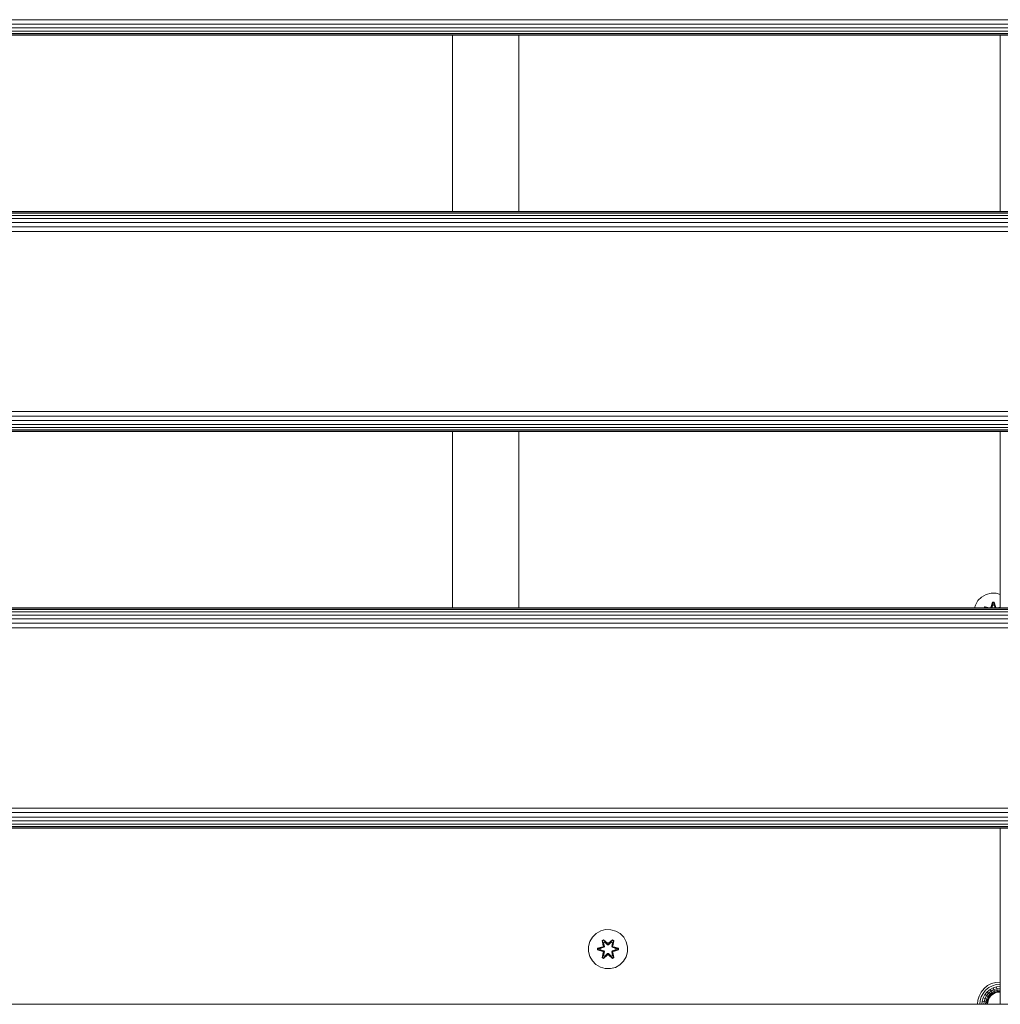
# Model space of a CAD drawing. Units: millimetres. Extents: x -1424 to 578302, y -1972 to 596964.
# Drawn here: x 6116 to 6517, y 1655 to 2057 of the extents above; entities that cross this region are included whole.
import ezdxf

# ---------------------------------------------------------------- set-up
doc = ezdxf.new("R2010")
doc.units = ezdxf.units.MM
doc.layers.add('Контур', color=7, linetype='Continuous', lineweight=15)

msp = doc.modelspace()

# ---------------------------------------------------------------- linework, layer by layer
at = {"layer": 'Контур'}
for p, q in [((5556.93, 2057.435), (6756.93, 2057.435)), ((5556.93, 2055.644), (6756.93, 2055.644)), ((5556.93, 2054.045), (6756.93, 2054.045)), ((5556.93, 2052.746), (6756.93, 2052.746)), ((5556.93, 2051.818), (6756.93, 2051.818)), ((5556.93, 2051.283), (6756.93, 2051.283)), ((6756.93, 2051.116), (5556.93, 2051.116)), ((6293.3, 2051.116), (6293.3, 1979.116)), ((6320.3, 1979.116), (6320.3, 2051.116)), ((6516.93, 2051.116), (6516.93, 1979.116)), ((5556.93, 1979.116), (6756.93, 1979.116)), ((5556.93, 1978.949), (6756.93, 1978.949)), ((5556.93, 1978.414), (6756.93, 1978.414)), ((5556.93, 1977.486), (6756.93, 1977.486)), ((5556.93, 1976.187), (6756.93, 1976.187)), ((5556.93, 1974.588), (6756.93, 1974.588)), ((5556.93, 1972.797), (6756.93, 1972.797)), ((5556.93, 1970.936), (6756.93, 1970.936)), ((5556.93, 1897.296), (6756.93, 1897.296)), ((5556.93, 1895.435), (6756.93, 1895.435)), ((5556.93, 1893.644), (6756.93, 1893.644)), ((5556.93, 1892.045), (6756.93, 1892.045)), ((5556.93, 1890.746), (6756.93, 1890.746)), ((5556.93, 1889.818), (6756.93, 1889.818)), ((5556.93, 1889.283), (6756.93, 1889.283)), ((6756.93, 1889.116), (5556.93, 1889.116)), ((6293.3, 1889.116), (6293.3, 1817.116)), ((6320.3, 1817.116), (6320.3, 1889.116)), ((6516.93, 1889.116), (6516.93, 1817.116)), ((6511.201, 1822.552), (6509.377, 1821.52)), ((6513.229, 1823.076), (6511.201, 1822.552)), ((6515.324, 1823.058), (6513.229, 1823.076)), ((6516.93, 1822.613), (6515.324, 1823.058)), ((6507.883, 1820.051), (6506.82, 1818.246)), ((6509.377, 1821.52), (6507.883, 1820.051)), ((6513.213, 1817.275), (6513.869, 1819.37)), ((6513.896, 1819.216), (6513.213, 1817.275)), ((6513.896, 1819.216), (6513.285, 1817.116)), ((6513.286, 1817.116), (6513.904, 1819.126)), ((6513.869, 1819.37), (6514.553, 1819.369)), ((6513.896, 1819.216), (6513.869, 1819.37)), ((6513.896, 1819.216), (6514.521, 1819.215)), ((6513.896, 1819.216), (6513.904, 1819.126)), ((6513.911, 1818.295), (6513.904, 1819.126)), ((6513.904, 1819.126), (6514.512, 1819.126)), ((6514.504, 1818.295), (6514.512, 1819.126)), ((6514.521, 1819.215), (6514.512, 1819.126)), ((6515.129, 1817.116), (6514.512, 1819.126)), ((6514.521, 1819.215), (6514.553, 1819.369)), ((6515.13, 1817.116), (6514.521, 1819.215)), ((6514.521, 1819.215), (6515.209, 1817.272)), ((6514.553, 1819.369), (6515.209, 1817.272)), ((5556.93, 1817.116), (6756.93, 1817.116)), ((5556.93, 1816.949), (6756.93, 1816.949)), ((5556.93, 1816.414), (6756.93, 1816.414)), ((5556.93, 1815.486), (6756.93, 1815.486)), ((6506.82, 1818.246), (6506.506, 1817.116)), ((6510.447, 1817.116), (6510.692, 1817.539)), ((6510.625, 1817.116), (6510.809, 1817.435)), ((6510.692, 1817.539), (6512.58, 1817.116)), ((6510.809, 1817.435), (6510.692, 1817.539)), ((6510.731, 1817.116), (6510.884, 1817.381)), ((6512.104, 1817.116), (6510.809, 1817.435)), ((6510.809, 1817.435), (6512.526, 1817.116)), ((6510.809, 1817.435), (6510.884, 1817.381)), ((6511.339, 1817.116), (6510.884, 1817.381)), ((6512.041, 1817.116), (6510.884, 1817.381)), ((6513.911, 1818.295), (6513.552, 1817.116)), ((6513.911, 1818.271), (6513.56, 1817.116)), ((6513.911, 1818.271), (6513.911, 1818.295)), ((6513.911, 1818.271), (6514.504, 1818.271)), ((6514.862, 1817.116), (6514.504, 1818.295)), ((6514.504, 1818.271), (6514.504, 1818.295)), ((6514.855, 1817.116), (6514.504, 1818.271)), ((6515.862, 1817.116), (6516.93, 1817.355)), ((6516.93, 1817.306), (6515.916, 1817.116)), ((6516.93, 1817.267), (6516.315, 1817.116)), ((6516.375, 1817.116), (6516.93, 1817.243)), ((5556.93, 1814.187), (6756.93, 1814.187)), ((5556.93, 1812.588), (6756.93, 1812.588)), ((5556.93, 1810.797), (6756.93, 1810.797)), ((5556.93, 1808.936), (6756.93, 1808.935)), ((5556.93, 1735.296), (6756.93, 1735.296)), ((5556.93, 1733.435), (6756.93, 1733.435)), ((5556.93, 1731.644), (6756.93, 1731.644)), ((5556.93, 1730.045), (6756.93, 1730.045)), ((5556.93, 1728.746), (6756.93, 1728.746)), ((5556.93, 1727.818), (6756.93, 1727.818)), ((5556.93, 1727.283), (6756.93, 1727.283)), ((6756.93, 1727.116), (5556.93, 1727.116)), ((6516.931, 1727.116), (6516.931, 1655.116)), ((6350.478, 1682.603), (6349.414, 1680.798)), ((6351.972, 1684.071), (6350.478, 1682.603)), ((6353.796, 1685.103), (6351.972, 1684.071)), ((6355.824, 1685.628), (6353.796, 1685.103)), ((6357.919, 1685.609), (6355.824, 1685.628)), ((6359.938, 1685.049), (6357.919, 1685.609)), ((6361.743, 1683.986), (6359.938, 1685.049)), ((6363.212, 1682.492), (6361.743, 1683.986)), ((6364.244, 1680.668), (6363.212, 1682.492)), ((6348.854, 1678.779), (6348.836, 1676.684)), ((6349.414, 1680.798), (6348.854, 1678.779)), ((6352.542, 1677.324), (6352.544, 1678.008)), ((6352.544, 1678.008), (6354.64, 1678.663)), ((6352.697, 1677.976), (6352.544, 1678.008)), ((6352.697, 1677.976), (6354.64, 1678.663)), ((6354.829, 1678.593), (6352.697, 1677.976)), ((6352.697, 1677.35), (6352.697, 1677.976)), ((6352.697, 1677.976), (6352.786, 1677.966)), ((6354.829, 1678.593), (6352.786, 1677.966)), ((6353.618, 1677.958), (6352.786, 1677.966)), ((6352.786, 1677.358), (6352.786, 1677.966)), ((6355.131, 1678.418), (6353.618, 1677.958)), ((6353.641, 1677.958), (6353.618, 1677.958)), ((6355.14, 1678.414), (6353.641, 1677.958)), ((6353.641, 1677.366), (6353.641, 1677.958)), ((6354.38, 1681.182), (6354.972, 1681.523)), ((6354.38, 1681.182), (6354.859, 1679.039)), ((6354.48, 1681.061), (6354.38, 1681.182)), ((6354.48, 1681.061), (6355.021, 1681.373)), ((6354.48, 1681.061), (6354.859, 1679.039)), ((6354.48, 1681.061), (6355.009, 1678.905)), ((6354.48, 1681.061), (6354.532, 1680.986)), ((6354.532, 1680.986), (6355.059, 1681.29)), ((6354.97, 1680.235), (6354.532, 1680.986)), ((6355.009, 1678.905), (6354.532, 1680.986)), ((6354.829, 1678.593), (6355.009, 1678.905)), ((6354.829, 1678.593), (6354.856, 1678.577)), ((6355.131, 1678.418), (6354.856, 1678.577)), ((6354.97, 1680.235), (6355.49, 1680.535)), ((6354.97, 1680.235), (6355.312, 1678.73)), ((6354.981, 1680.214), (6354.97, 1680.235)), ((6354.972, 1681.523), (6356.588, 1680.035)), ((6355.021, 1681.373), (6354.972, 1681.523)), ((6354.981, 1680.214), (6355.502, 1680.515)), ((6354.981, 1680.214), (6355.32, 1678.725)), ((6355.009, 1678.905), (6355.036, 1678.889)), ((6356.622, 1679.837), (6355.021, 1681.373)), ((6355.021, 1681.373), (6356.588, 1680.035)), ((6355.021, 1681.373), (6355.059, 1681.29)), ((6355.312, 1678.73), (6355.036, 1678.889)), ((6355.49, 1680.535), (6355.059, 1681.29)), ((6356.622, 1679.837), (6355.059, 1681.29)), ((6355.131, 1678.418), (6355.312, 1678.73)), ((6355.131, 1678.418), (6355.14, 1678.414)), ((6355.32, 1678.725), (6355.14, 1678.414)), ((6355.32, 1678.725), (6355.312, 1678.73)), ((6356.622, 1679.486), (6355.49, 1680.535)), ((6355.502, 1680.515), (6355.49, 1680.535)), ((6356.622, 1679.477), (6355.502, 1680.515)), ((6356.622, 1679.837), (6356.982, 1679.837)), ((6356.622, 1679.837), (6356.622, 1679.805)), ((6356.622, 1679.486), (6356.622, 1679.805)), ((6356.622, 1679.486), (6356.983, 1679.486)), ((6356.622, 1679.486), (6356.622, 1679.477)), ((6356.983, 1679.477), (6356.622, 1679.477)), ((6358.585, 1681.373), (6356.982, 1679.837)), ((6356.982, 1679.837), (6358.546, 1681.29)), ((6356.982, 1679.837), (6356.982, 1679.805)), ((6356.983, 1679.486), (6356.982, 1679.805)), ((6358.114, 1680.535), (6356.983, 1679.486)), ((6358.102, 1680.515), (6356.983, 1679.477)), ((6356.983, 1679.477), (6356.983, 1679.486)), ((6357.024, 1680.033), (6358.639, 1681.52)), ((6358.585, 1681.373), (6357.024, 1680.033)), ((6358.102, 1680.515), (6358.114, 1680.535)), ((6358.102, 1680.515), (6358.623, 1680.214)), ((6358.114, 1680.535), (6358.546, 1681.29)), ((6358.114, 1680.535), (6358.635, 1680.235)), ((6358.284, 1678.725), (6358.623, 1680.214)), ((6358.292, 1678.73), (6358.284, 1678.725)), ((6358.465, 1678.414), (6358.284, 1678.725)), ((6358.292, 1678.73), (6358.635, 1680.235)), ((6358.292, 1678.73), (6358.568, 1678.889)), ((6358.292, 1678.73), (6358.473, 1678.418)), ((6358.465, 1678.414), (6358.473, 1678.418)), ((6359.963, 1677.958), (6358.465, 1678.414)), ((6358.473, 1678.418), (6358.748, 1678.577)), ((6359.986, 1677.958), (6358.473, 1678.418)), ((6358.585, 1681.373), (6358.546, 1681.29)), ((6358.546, 1681.29), (6359.073, 1680.985)), ((6358.596, 1678.905), (6358.568, 1678.889)), ((6358.585, 1681.373), (6358.639, 1681.52)), ((6358.585, 1681.373), (6359.126, 1681.06)), ((6358.596, 1678.905), (6359.126, 1681.06)), ((6358.596, 1678.905), (6359.073, 1680.985)), ((6358.596, 1678.905), (6358.776, 1678.593)), ((6358.623, 1680.214), (6358.635, 1680.235)), ((6358.635, 1680.235), (6359.073, 1680.985)), ((6358.639, 1681.52), (6359.231, 1681.177)), ((6358.776, 1678.593), (6358.748, 1678.577)), ((6359.231, 1681.177), (6358.75, 1679.033)), ((6359.126, 1681.06), (6358.75, 1679.033)), ((6360.907, 1677.973), (6358.776, 1678.593)), ((6358.776, 1678.593), (6360.818, 1677.965)), ((6358.967, 1678.656), (6361.062, 1677.999)), ((6360.907, 1677.973), (6358.967, 1678.656)), ((6359.126, 1681.06), (6359.073, 1680.985)), ((6359.126, 1681.06), (6359.231, 1681.177)), ((6359.963, 1677.958), (6359.986, 1677.958)), ((6359.963, 1677.958), (6359.963, 1677.366)), ((6359.986, 1677.958), (6360.818, 1677.965)), ((6360.907, 1677.973), (6360.818, 1677.965)), ((6360.818, 1677.965), (6360.818, 1677.357)), ((6360.907, 1677.973), (6361.062, 1677.999)), ((6360.907, 1677.973), (6360.907, 1677.348)), ((6361.062, 1677.999), (6361.061, 1677.316)), ((6364.768, 1678.64), (6364.244, 1680.668)), ((6364.75, 1676.545), (6364.768, 1678.64)), ((6348.836, 1676.684), (6349.361, 1674.655)), ((6349.361, 1674.655), (6350.392, 1672.832)), ((6352.697, 1677.35), (6352.542, 1677.324)), ((6354.637, 1676.667), (6352.542, 1677.324)), ((6352.697, 1677.35), (6352.786, 1677.358)), ((6352.697, 1677.35), (6354.637, 1676.667)), ((6352.697, 1677.35), (6354.829, 1676.73)), ((6353.618, 1677.366), (6352.786, 1677.358)), ((6354.829, 1676.73), (6352.786, 1677.358)), ((6353.618, 1677.366), (6355.131, 1676.905)), ((6353.641, 1677.366), (6353.618, 1677.366)), ((6353.641, 1677.366), (6355.14, 1676.91)), ((6354.373, 1674.147), (6354.854, 1676.29)), ((6354.478, 1674.263), (6354.373, 1674.147)), ((6354.965, 1673.804), (6354.373, 1674.147)), ((6355.009, 1676.418), (6354.478, 1674.263)), ((6354.478, 1674.263), (6354.854, 1676.29)), ((6354.478, 1674.263), (6354.531, 1674.338)), ((6355.019, 1673.951), (6354.478, 1674.263)), ((6355.009, 1676.418), (6354.531, 1674.338)), ((6354.97, 1675.089), (6354.531, 1674.338)), ((6355.058, 1674.034), (6354.531, 1674.338)), ((6354.829, 1676.73), (6354.856, 1676.746)), ((6355.009, 1676.418), (6354.829, 1676.73)), ((6355.131, 1676.905), (6354.856, 1676.746)), ((6356.581, 1675.29), (6354.965, 1673.804)), ((6355.019, 1673.951), (6354.965, 1673.804)), ((6355.312, 1676.593), (6354.97, 1675.089)), ((6354.981, 1675.109), (6354.97, 1675.089)), ((6355.49, 1674.788), (6354.97, 1675.089)), ((6354.981, 1675.109), (6355.32, 1676.598)), ((6354.981, 1675.109), (6355.502, 1674.808)), ((6355.009, 1676.418), (6355.036, 1676.434)), ((6355.019, 1673.951), (6356.622, 1675.487)), ((6355.019, 1673.951), (6356.581, 1675.29)), ((6355.019, 1673.951), (6355.058, 1674.034)), ((6355.312, 1676.593), (6355.036, 1676.434)), ((6356.622, 1675.487), (6355.058, 1674.034)), ((6355.49, 1674.788), (6355.058, 1674.034)), ((6355.14, 1676.91), (6355.131, 1676.905)), ((6355.312, 1676.593), (6355.131, 1676.905)), ((6355.14, 1676.91), (6355.32, 1676.598)), ((6355.312, 1676.593), (6355.32, 1676.598)), ((6355.49, 1674.788), (6356.622, 1675.837)), ((6355.49, 1674.788), (6355.502, 1674.808)), ((6356.622, 1675.846), (6355.502, 1674.808)), ((6356.983, 1675.846), (6356.622, 1675.846)), ((6356.622, 1675.846), (6356.622, 1675.837)), ((6356.983, 1675.837), (6356.622, 1675.837)), ((6356.622, 1675.837), (6356.622, 1675.519)), ((6356.622, 1675.487), (6356.622, 1675.519)), ((6356.982, 1675.487), (6356.622, 1675.487)), ((6356.983, 1675.837), (6356.982, 1675.519)), ((6356.982, 1675.487), (6356.982, 1675.519)), ((6356.982, 1675.487), (6358.583, 1673.95)), ((6356.982, 1675.487), (6358.545, 1674.033)), ((6356.983, 1675.846), (6356.983, 1675.837)), ((6356.983, 1675.846), (6358.102, 1674.808)), ((6356.983, 1675.837), (6358.114, 1674.788)), ((6358.632, 1673.801), (6357.016, 1675.289)), ((6358.583, 1673.95), (6357.016, 1675.289)), ((6358.102, 1674.808), (6358.623, 1675.109)), ((6358.102, 1674.808), (6358.114, 1674.788)), ((6358.635, 1675.089), (6358.114, 1674.788)), ((6358.114, 1674.788), (6358.545, 1674.033)), ((6358.284, 1676.598), (6358.465, 1676.91)), ((6358.284, 1676.598), (6358.292, 1676.593)), ((6358.284, 1676.598), (6358.623, 1675.109)), ((6358.473, 1676.905), (6358.292, 1676.593)), ((6358.292, 1676.593), (6358.568, 1676.434)), ((6358.635, 1675.089), (6358.292, 1676.593)), ((6358.465, 1676.91), (6359.963, 1677.366)), ((6358.473, 1676.905), (6358.465, 1676.91)), ((6358.473, 1676.905), (6359.986, 1677.366)), ((6358.473, 1676.905), (6358.748, 1676.746)), ((6359.072, 1674.338), (6358.545, 1674.033)), ((6358.583, 1673.95), (6358.545, 1674.033)), ((6358.596, 1676.418), (6358.568, 1676.434)), ((6359.124, 1674.262), (6358.583, 1673.95)), ((6358.583, 1673.95), (6358.632, 1673.801)), ((6358.776, 1676.73), (6358.596, 1676.418)), ((6359.124, 1674.262), (6358.596, 1676.418)), ((6358.596, 1676.418), (6359.072, 1674.338)), ((6358.635, 1675.089), (6358.623, 1675.109)), ((6359.225, 1674.142), (6358.632, 1673.801)), ((6358.635, 1675.089), (6359.072, 1674.338)), ((6358.746, 1676.284), (6359.225, 1674.142)), ((6359.124, 1674.262), (6358.746, 1676.284)), ((6358.776, 1676.73), (6358.748, 1676.746)), ((6358.776, 1676.73), (6360.818, 1677.357)), ((6358.776, 1676.73), (6360.907, 1677.348)), ((6360.907, 1677.348), (6358.964, 1676.66)), ((6361.061, 1677.316), (6358.964, 1676.66)), ((6359.124, 1674.262), (6359.072, 1674.338)), ((6359.124, 1674.262), (6359.225, 1674.142)), ((6359.963, 1677.366), (6359.986, 1677.366)), ((6359.986, 1677.366), (6360.818, 1677.357)), ((6360.907, 1677.348), (6360.818, 1677.357)), ((6360.907, 1677.348), (6361.061, 1677.316)), ((6363.127, 1672.721), (6364.19, 1674.526)), ((6364.19, 1674.526), (6364.75, 1676.545)), ((6350.392, 1672.832), (6351.861, 1671.337)), ((6351.861, 1671.337), (6353.666, 1670.274)), ((6355.685, 1669.714), (6353.666, 1670.274)), ((6355.685, 1669.714), (6357.78, 1669.696)), ((6357.78, 1669.696), (6359.809, 1670.22)), ((6359.809, 1670.22), (6361.632, 1671.252)), ((6361.632, 1671.252), (6363.127, 1672.721)), ((6510.372, 1661.557), (6511.826, 1662.738)), ((6512.335, 1661.959), (6511.03, 1660.9)), ((6511.826, 1662.738), (6513.454, 1663.582)), ((6513.796, 1662.717), (6512.335, 1661.959)), ((6514.126, 1661.884), (6512.825, 1661.21)), ((6513.454, 1663.582), (6515.146, 1664.068)), ((6515.315, 1663.153), (6513.796, 1662.717)), ((6515.478, 1662.273), (6514.126, 1661.884)), ((6514.42, 1661.141), (6514.126, 1661.884)), ((6516.8, 1664.22), (6515.146, 1664.068)), ((6516.8, 1663.289), (6515.315, 1663.153)), ((6516.8, 1662.394), (6515.478, 1662.273)), ((6515.624, 1661.486), (6515.478, 1662.273)), ((6516.8, 1661.594), (6515.624, 1661.486)), ((6516.931, 1664.22), (6516.8, 1664.22)), ((6516.931, 1663.289), (6516.8, 1663.289)), ((6516.931, 1662.394), (6516.8, 1662.394)), ((6516.931, 1661.594), (6516.8, 1661.594)), ((6507.861, 1656.784), (6508.348, 1658.476)), ((6508.348, 1658.476), (6509.191, 1660.104)), ((6508.777, 1656.615), (6509.213, 1658.133)), ((6509.191, 1660.104), (6510.372, 1661.557)), ((6509.97, 1659.595), (6509.213, 1658.133)), ((6509.657, 1656.452), (6510.046, 1657.804)), ((6511.03, 1660.9), (6509.97, 1659.595)), ((6510.72, 1659.105), (6510.046, 1657.804)), ((6510.789, 1657.509), (6510.046, 1657.804)), ((6511.664, 1660.266), (6510.72, 1659.105)), ((6511.389, 1658.667), (6510.72, 1659.105)), ((6511.389, 1658.667), (6510.789, 1657.509)), ((6512.229, 1659.701), (6511.389, 1658.667)), ((6511.933, 1658.312), (6511.389, 1658.667)), ((6511.933, 1658.312), (6511.393, 1657.27)), ((6512.825, 1661.21), (6511.664, 1660.266)), ((6512.229, 1659.701), (6511.664, 1660.266)), ((6512.321, 1658.058), (6511.825, 1657.099)), ((6512.688, 1659.242), (6511.933, 1658.312)), ((6512.321, 1658.058), (6511.933, 1658.312)), ((6512.545, 1657.912), (6512.073, 1657.001)), ((6512.615, 1657.866), (6512.151, 1656.97)), ((6513.263, 1660.541), (6512.229, 1659.701)), ((6512.688, 1659.242), (6512.229, 1659.701)), ((6513.016, 1658.914), (6512.321, 1658.058)), ((6512.545, 1657.912), (6512.321, 1658.058)), ((6513.205, 1658.725), (6512.545, 1657.912)), ((6512.615, 1657.866), (6512.545, 1657.912)), ((6513.264, 1658.665), (6512.615, 1657.866)), ((6513.618, 1659.997), (6512.688, 1659.242)), ((6513.016, 1658.914), (6512.688, 1659.242)), ((6513.263, 1660.541), (6512.825, 1661.21)), ((6513.872, 1659.609), (6513.016, 1658.914)), ((6513.205, 1658.725), (6513.016, 1658.914)), ((6514.018, 1659.385), (6513.205, 1658.725)), ((6513.264, 1658.665), (6513.205, 1658.725)), ((6514.42, 1661.141), (6513.263, 1660.541)), ((6513.618, 1659.997), (6513.263, 1660.541)), ((6514.064, 1659.315), (6513.264, 1658.665)), ((6514.659, 1660.537), (6513.618, 1659.997)), ((6513.872, 1659.609), (6513.618, 1659.997)), ((6514.83, 1660.105), (6513.872, 1659.609)), ((6514.018, 1659.385), (6513.872, 1659.609)), ((6514.929, 1659.856), (6514.018, 1659.385)), ((6514.064, 1659.315), (6514.018, 1659.385)), ((6514.959, 1659.779), (6514.064, 1659.315)), ((6515.624, 1661.486), (6514.42, 1661.141)), ((6514.659, 1660.537), (6514.42, 1661.141)), ((6515.742, 1660.848), (6514.659, 1660.537)), ((6514.83, 1660.105), (6514.659, 1660.537)), ((6515.826, 1660.392), (6514.83, 1660.105)), ((6514.929, 1659.856), (6514.83, 1660.105)), ((6515.875, 1660.128), (6514.929, 1659.856)), ((6514.959, 1659.779), (6514.929, 1659.856)), ((6515.89, 1660.046), (6514.959, 1659.779)), ((6515.624, 1661.486), (6515.742, 1660.848)), ((6516.8, 1660.945), (6515.742, 1660.848)), ((6515.742, 1660.848), (6515.826, 1660.392)), ((6516.8, 1660.481), (6515.826, 1660.392)), ((6515.826, 1660.392), (6515.875, 1660.128)), ((6516.8, 1660.213), (6515.875, 1660.128)), ((6515.89, 1660.046), (6515.875, 1660.128)), ((6516.8, 1660.13), (6515.89, 1660.046)), ((6516.931, 1660.945), (6516.8, 1660.945)), ((6516.931, 1660.481), (6516.8, 1660.481)), ((6516.931, 1660.213), (6516.8, 1660.213)), ((6516.8, 1660.13), (6516.931, 1660.13)), ((5556.93, 1655.116), (6756.93, 1655.116)), ((5796.93, 1655.116), (6516.93, 1655.116)), ((6507.71, 1655.13), (6507.861, 1656.784)), ((6507.71, 1655.13), (6507.71, 1655.116)), ((6508.64, 1655.13), (6508.777, 1656.615)), ((6508.64, 1655.13), (6508.64, 1655.116)), ((6509.536, 1655.13), (6509.657, 1656.452)), ((6509.536, 1655.13), (6509.536, 1655.116)), ((6510.443, 1656.306), (6509.657, 1656.452)), ((6510.335, 1655.13), (6510.443, 1656.306)), ((6510.335, 1655.13), (6510.335, 1655.116)), ((6510.443, 1656.306), (6510.789, 1657.509)), ((6511.082, 1656.188), (6510.443, 1656.306)), ((6511.393, 1657.27), (6510.789, 1657.509)), ((6510.985, 1655.13), (6511.082, 1656.188)), ((6510.985, 1655.13), (6510.985, 1655.116)), ((6511.082, 1656.188), (6511.393, 1657.27)), ((6511.538, 1656.104), (6511.082, 1656.188)), ((6511.825, 1657.099), (6511.393, 1657.27)), ((6511.449, 1655.13), (6511.538, 1656.104)), ((6511.449, 1655.13), (6511.449, 1655.116)), ((6511.538, 1656.104), (6511.825, 1657.099)), ((6511.801, 1656.055), (6511.538, 1656.104)), ((6511.716, 1655.13), (6511.801, 1656.055)), ((6511.716, 1655.13), (6511.716, 1655.116)), ((6511.883, 1656.04), (6511.8, 1655.13)), ((6511.8, 1655.116), (6511.8, 1655.13)), ((6512.073, 1657.001), (6511.801, 1656.055)), ((6511.883, 1656.04), (6511.801, 1656.055)), ((6512.073, 1657.001), (6511.825, 1657.099)), ((6512.151, 1656.97), (6511.883, 1656.04)), ((6512.151, 1656.97), (6512.073, 1657.001)), ((6516.93, 1655.116), (6516.93, 1655.116)), ((6516.931, 1655.116), (6516.931, 1655.116)), ((6516.931, 1655.116), (6516.931, 1655.116)), ((6516.931, 1655.116), (6516.931, 1655.116)), ((6516.931, 1655.116), (6516.931, 1655.116)), ((6516.931, 1655.116), (6516.931, 1655.116))]:
    msp.add_line(p, q, dxfattribs=at)

doc.saveas('drawing.dxf')
